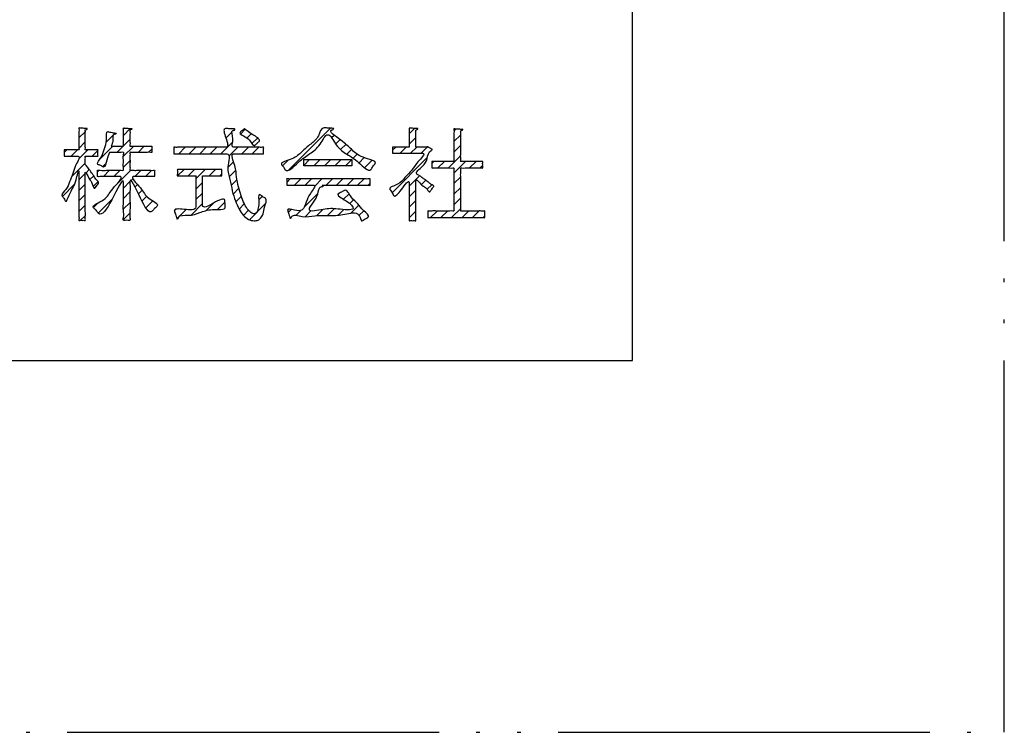
# Model space of a CAD drawing. Units: millimetres. Extents: x 56 to 266, y -35 to 262.
# Drawn here: x 240 to 266, y -35 to -16 of the extents above; entities that cross this region are included whole.
import ezdxf

# ---------------------------------------------------------------- set-up
doc = ezdxf.new("R2010")
doc.units = ezdxf.units.MM
doc.linetypes.add('PHANTOM', pattern=[13, 10, -1, 0, -1, 0, -1])
doc.layers.add('1', color=7, linetype='Continuous')
doc.layers.add('_U_30EC_U_30A4_U_30E4_U_30FC_1', color=7, linetype='Continuous')
pattern_1 = [(45, (0, 0), (-0.28284271, 0), [])]

# ---------------------------------------------------------------- blocks, each defined once
blk = doc.blocks.new('開示A4', base_point=(56.326, -35.32))
at = {"layer": '1', "linetype": 'Continuous'}
h = blk.add_hatch(dxfattribs=at)
h.set_pattern_fill('CUSTOM9', color=2, scale=0.1, angle=45, pattern_type=2)
h.set_pattern_definition(pattern_1)
edge = h.paths.add_edge_path()
edge.add_spline(control_points=[(248.3, -19.085), (248.294, -19.095), (248.281, -19.116), (248.121, -19.148), (248.559, -19.438), (248.761, -19.639), (249.008, -19.882), (249.509, -19.959), (249.339, -20.101), (249.265, -20.303), (248.939, -19.95), (248.654, -19.788), (248.36, -19.583), (248.135, -19.101), (247.926, -19.566), (247.647, -19.776), (247.363, -19.946), (247.034, -20.318), (246.954, -20.123), (246.802, -19.995), (247.235, -19.915), (247.423, -19.719), (247.673, -19.503), (247.898, -19.338), (247.952, -19.058), (248.076, -19.072), (248.132, -19.075), (248.203, -19.079), (248.26, -19.083), (248.291, -19.085), (248.3, -19.085)], knot_values=[0, 0, 0, 0, 0.033523, 0.071322, 0.427887, 0.811687, 1.19819, 1.56138, 1.659983, 1.759316, 2.13272, 2.525233, 2.910815, 3.265244, 3.592607, 3.964386, 4.359942, 4.758154, 4.843847, 4.93665, 5.256617, 5.581707, 5.899719, 6.198363, 6.466301, 6.493895, 6.559697, 6.638235, 6.704036, 6.731631, 6.731631, 6.731631, 6.731631], degree=3, periodic=0)
h = blk.add_hatch(dxfattribs=at)
h.set_pattern_fill('CUSTOM5', color=2, scale=0.1, angle=45, pattern_type=2)
h.set_pattern_definition(pattern_1)
edge = h.paths.add_edge_path()
edge.add_spline(control_points=[(241.614, -20.051), (241.635, -20.079), (241.686, -20.144), (241.761, -20.251), (241.851, -20.366), (241.897, -20.466), (241.992, -20.535), (241.947, -20.582), (241.921, -20.623), (241.891, -20.659), (241.846, -20.734), (241.797, -20.512), (241.723, -20.475), (241.61, -20.204), (241.615, -20.319), (241.613, -20.391), (241.614, -20.513), (241.614, -20.661), (241.614, -20.827), (241.614, -20.998), (241.614, -21.164), (241.612, -21.31), (241.618, -21.435), (241.607, -21.503), (241.622, -21.564), (241.572, -21.552), (241.528, -21.56), (241.485, -21.552), (241.436, -21.564), (241.448, -21.51), (241.439, -21.45), (241.444, -21.341), (241.442, -21.209), (241.443, -21.058), (241.443, -20.898), (241.443, -20.737), (241.443, -20.586), (241.442, -20.454), (241.443, -20.347), (241.442, -20.282), (241.444, -20.154), (241.358, -20.529), (241.282, -20.681), (241.192, -20.842), (241.09, -21.115), (241.045, -20.953), (240.937, -20.864), (241.126, -20.714), (241.183, -20.522), (241.298, -20.291), (241.32, -20.102), (241.504, -19.825), (241.38, -19.833), (241.319, -19.831), (241.235, -19.831), (241.147, -19.834), (241.092, -19.826), (241.037, -19.839), (241.049, -19.79), (241.041, -19.747), (241.049, -19.705), (241.037, -19.657), (241.082, -19.667), (241.128, -19.661), (241.204, -19.664), (241.282, -19.662), (241.359, -19.665), (241.405, -19.659), (241.449, -19.669), (241.437, -19.618), (241.446, -19.565), (241.442, -19.471), (241.443, -19.369), (241.444, -19.266), (241.44, -19.172), (241.448, -19.119), (241.436, -19.068), (241.481, -19.081), (241.522, -19.079), (241.586, -19.083), (241.625, -19.092), (241.674, -19.085), (241.649, -19.124), (241.608, -19.114), (241.617, -19.164), (241.612, -19.216), (241.614, -19.3), (241.613, -19.394), (241.615, -19.488), (241.611, -19.573), (241.618, -19.623), (241.608, -19.67), (241.657, -19.658), (241.706, -19.665), (241.784, -19.663), (241.861, -19.661), (241.911, -19.668), (241.961, -19.656), (241.949, -19.704), (241.957, -19.747), (241.949, -19.79), (241.961, -19.838), (241.911, -19.827), (241.861, -19.834), (241.784, -19.832), (241.706, -19.829), (241.657, -19.837), (241.608, -19.825), (241.618, -19.869), (241.612, -19.91), (241.614, -19.971), (241.614, -20.017), (241.614, -20.043), (241.614, -20.051)], knot_values=[0, 0, 0, 0, 0.105471, 0.24661, 0.396591, 0.528553, 0.615625, 0.643143, 0.703685, 0.764227, 0.791746, 0.92874, 1.106573, 1.287545, 1.317578, 1.399928, 1.522968, 1.675073, 1.844617, 2.019973, 2.189517, 2.341621, 2.464662, 2.547011, 2.577045, 2.603798, 2.662655, 2.721512, 2.748265, 2.774215, 2.845959, 2.954339, 3.090194, 3.244368, 3.4077, 3.571032, 3.725205, 3.861061, 3.96944, 4.041184, 4.067134, 4.311887, 4.547897, 4.764747, 4.95275, 5.045773, 5.137862, 5.330543, 5.553448, 5.795084, 6.043293, 6.285762, 6.313903, 6.384256, 6.475715, 6.567174, 6.637527, 6.665668, 6.692019, 6.749991, 6.807963, 6.834313, 6.856393, 6.913335, 6.991195, 7.076027, 7.153887, 7.210829, 7.232908, 7.258199, 7.324876, 7.419142, 7.527204, 7.635266, 7.729533, 7.796209, 7.8215, 7.844653, 7.899863, 7.965759, 8.020969, 8.044122, 8.069357, 8.109134, 8.132238, 8.193148, 8.279262, 8.377978, 8.476693, 8.562807, 8.623717, 8.646821, 8.671989, 8.734909, 8.816706, 8.898502, 8.961423, 8.986591, 9.012942, 9.070913, 9.128885, 9.155236, 9.180404, 9.243325, 9.325121, 9.406918, 9.469838, 9.495006, 9.517811, 9.572192, 9.637098, 9.691479, 9.714284, 9.714284, 9.714284, 9.714284], degree=3, periodic=0)
h = blk.add_hatch(dxfattribs=at)
h.set_pattern_fill('CUSTOM13', color=2, scale=0.1, angle=45, pattern_type=2)
h.set_pattern_definition(pattern_1)
edge = h.paths.add_edge_path()
edge.add_spline(control_points=[(242.264, -19.73), (242.238, -19.789), (242.187, -19.903), (242.14, -20.175), (242.031, -20.075), (241.878, -20.049), (242.095, -19.835), (242.11, -19.616), (242.217, -19.435), (242.157, -19.151), (242.26, -19.179), (242.304, -19.187), (242.364, -19.198), (242.402, -19.212), (242.452, -19.212), (242.419, -19.247), (242.344, -19.236), (242.369, -19.421), (242.332, -19.513), (242.312, -19.561)], knot_values=[0, 0, 0, 0, 0.221108, 0.427322, 0.508017, 0.591484, 0.814327, 1.054651, 1.295453, 1.518109, 1.540864, 1.595126, 1.659891, 1.714153, 1.736908, 1.764951, 1.801562, 1.953914, 2.126104, 2.126104, 2.126104, 2.126104], degree=3, periodic=0)
edge.add_spline(control_points=[(242.312, -19.561), (242.32, -19.561), (242.348, -19.561), (242.403, -19.561), (242.475, -19.561), (242.55, -19.563), (242.598, -19.557), (242.646, -19.568), (242.633, -19.514), (242.641, -19.459), (242.637, -19.366), (242.64, -19.27), (242.635, -19.176), (242.644, -19.122), (242.631, -19.067), (242.678, -19.081), (242.721, -19.079), (242.787, -19.083), (242.828, -19.092), (242.879, -19.084), (242.852, -19.126), (242.807, -19.117), (242.821, -19.181), (242.812, -19.246), (242.817, -19.344), (242.812, -19.444), (242.821, -19.507), (242.806, -19.57), (242.871, -19.555), (242.938, -19.565), (243.05, -19.56), (243.165, -19.563), (243.278, -19.558), (243.344, -19.569), (243.408, -19.552), (243.397, -19.602), (243.404, -19.646), (243.397, -19.689), (243.408, -19.739), (243.344, -19.722), (243.278, -19.734), (243.165, -19.728), (243.051, -19.731), (242.938, -19.726), (242.872, -19.737), (242.808, -19.721), (242.82, -19.776), (242.813, -19.831), (242.816, -19.923), (242.816, -20.018), (242.812, -20.11), (242.82, -20.165), (242.808, -20.219), (242.865, -20.205), (242.926, -20.215), (243.031, -20.21), (243.147, -20.211), (243.262, -20.212), (243.368, -20.208), (243.428, -20.218), (243.486, -20.204), (243.474, -20.253), (243.48, -20.294), (243.478, -20.343), (243.478, -20.371), (243.479, -20.38)], knot_values=[0, 0, 0, 0, 0.024173, 0.084606, 0.163169, 0.241731, 0.302164, 0.326337, 0.353312, 0.422878, 0.518, 0.62164, 0.716761, 0.786328, 0.813303, 0.837294, 0.894505, 0.96279, 1.020001, 1.043992, 1.071934, 1.113122, 1.145225, 1.225484, 1.32982, 1.434156, 1.514415, 1.546518, 1.578975, 1.662679, 1.777131, 1.901833, 2.016286, 2.09999, 2.132447, 2.158782, 2.216721, 2.274659, 2.300995, 2.333452, 2.417156, 2.531608, 2.65631, 2.770763, 2.854467, 2.886924, 2.913598, 2.98239, 3.076452, 3.178937, 3.272999, 3.341791, 3.368465, 3.396976, 3.472141, 3.578408, 3.700227, 3.822046, 3.928313, 4.003478, 4.031988, 4.058324, 4.116263, 4.174201, 4.200537, 4.200537, 4.200537, 4.200537], degree=3, periodic=0)
edge.add_spline(control_points=[(243.479, -20.38), (243.459, -20.38), (243.391, -20.38), (243.267, -20.38), (243.113, -20.379), (242.996, -20.383), (242.781, -20.368), (243.178, -20.728), (243.221, -20.945), (243.645, -21.127), (243.47, -21.23), (243.346, -21.441), (243.093, -20.972), (242.806, -20.325), (242.817, -20.632), (242.815, -20.797), (242.812, -21.031), (242.824, -21.275), (242.795, -21.421), (242.838, -21.569), (242.75, -21.553), (242.703, -21.553), (242.616, -21.569), (242.658, -21.424), (242.629, -21.281), (242.641, -21.043), (242.639, -20.815), (242.637, -20.653), (242.647, -20.338), (242.339, -21.027), (242.032, -21.505), (241.911, -21.282), (241.734, -21.17), (242.212, -20.994), (242.262, -20.759), (242.685, -20.367), (242.454, -20.383), (242.331, -20.377), (242.159, -20.387), (242.048, -20.365), (241.929, -20.398), (241.945, -20.318), (241.944, -20.273), (241.929, -20.19), (242.064, -20.229), (242.188, -20.202), (242.389, -20.219), (242.518, -20.198), (242.659, -20.231), (242.624, -20.093), (242.649, -19.97), (242.623, -19.85), (242.66, -19.714), (242.547, -19.739), (242.454, -19.727), (242.345, -19.73), (242.283, -19.73), (242.264, -19.73)], knot_values=[0, 0, 0, 0, 0.059825, 0.202485, 0.372756, 0.515415, 0.57524, 0.933233, 1.290452, 1.602077, 1.699932, 1.79936, 2.27012, 2.804662, 2.882342, 3.076543, 3.329004, 3.581466, 3.775666, 3.853347, 3.899121, 3.984129, 4.029903, 4.105797, 4.295533, 4.542189, 4.788846, 4.978581, 5.054476, 5.621735, 6.130867, 6.22525, 6.318913, 6.66358, 7.047499, 7.435231, 7.498944, 7.650875, 7.832213, 7.984144, 8.047857, 8.091555, 8.172708, 8.216405, 8.289022, 8.462184, 8.668862, 8.842024, 8.914641, 8.989882, 9.155412, 9.320941, 9.396182, 9.454709, 9.583468, 9.712226, 9.770753, 9.770753, 9.770753, 9.770753], degree=3, periodic=0)
h = blk.add_hatch(dxfattribs=at)
h.set_pattern_fill('CUSTOM6', color=2, scale=0.1, angle=45, pattern_type=2)
h.set_pattern_definition(pattern_1)
edge = h.paths.add_edge_path()
edge.add_spline(control_points=[(246.408, -19.767), (246.397, -19.767), (246.355, -19.767), (246.27, -19.767), (246.147, -19.767), (246.005, -19.767), (245.864, -19.768), (245.74, -19.767), (245.658, -19.769), (245.499, -19.759), (245.677, -20.122), (245.664, -20.367), (245.733, -20.651), (245.796, -20.887), (245.872, -21.086), (245.957, -21.242), (246.051, -21.343), (246.155, -21.395), (246.239, -21.344), (246.261, -21.228), (246.301, -21.101), (246.247, -20.784), (246.371, -20.93), (246.528, -20.962), (246.421, -21.196), (246.407, -21.36), (246.35, -21.488), (246.26, -21.56), (246.136, -21.575), (245.99, -21.54), (245.851, -21.42), (245.737, -21.245), (245.641, -21.02), (245.558, -20.756), (245.507, -20.438), (245.403, -20.164), (245.531, -19.76), (245.362, -19.769), (245.278, -19.767), (245.145, -19.768), (244.982, -19.767), (244.8, -19.767), (244.611, -19.767), (244.428, -19.768), (244.267, -19.766), (244.129, -19.772), (244.055, -19.759), (243.988, -19.776), (244, -19.725), (243.992, -19.679), (244, -19.634), (243.988, -19.582), (244.055, -19.599), (244.128, -19.586), (244.264, -19.592), (244.424, -19.59), (244.605, -19.591), (244.792, -19.591), (244.973, -19.591), (245.134, -19.59), (245.266, -19.592), (245.349, -19.589), (245.482, -19.597), (245.391, -19.342), (245.305, -19.078), (245.425, -19.091), (245.478, -19.093), (245.548, -19.094), (245.594, -19.104), (245.648, -19.094), (245.623, -19.142), (245.509, -19.137), (245.642, -19.365), (245.521, -19.598), (245.649, -19.589), (245.731, -19.592), (245.857, -19.591), (246, -19.59), (246.142, -19.592), (246.272, -19.586), (246.346, -19.599), (246.415, -19.581), (246.404, -19.634), (246.41, -19.678), (246.408, -19.729), (246.408, -19.758), (246.408, -19.767)], knot_values=[0, 0, 0, 0, 0.034599, 0.125813, 0.254772, 0.402603, 0.550434, 0.679393, 0.770608, 0.805206, 1.124852, 1.427402, 1.706357, 1.955541, 2.169486, 2.344351, 2.480568, 2.590441, 2.64919, 2.749321, 2.912633, 3.147746, 3.244827, 3.33849, 3.583815, 3.761424, 3.886956, 3.985855, 4.091766, 4.250186, 4.422734, 4.628286, 4.872093, 5.15255, 5.464967, 5.803201, 6.160363, 6.193449, 6.28417, 6.419718, 6.587285, 6.774063, 6.967246, 7.154024, 7.321591, 7.457139, 7.54786, 7.580946, 7.608533, 7.669224, 7.729916, 7.757503, 7.790278, 7.880146, 8.01442, 8.180412, 8.365435, 8.556801, 8.741824, 8.907816, 9.042089, 9.131958, 9.164733, 9.415425, 9.667986, 9.69417, 9.756608, 9.83113, 9.893568, 9.919752, 9.950968, 9.996422, 10.22088, 10.443419, 10.47848, 10.570913, 10.701595, 10.851402, 11.001208, 11.13189, 11.224324, 11.259385, 11.286972, 11.347663, 11.408354, 11.435941, 11.435941, 11.435941, 11.435941], degree=3, periodic=0)
h = blk.add_hatch(dxfattribs=at)
h.set_pattern_fill('CUSTOM8', color=2, scale=0.1, angle=45, pattern_type=2)
h.set_pattern_definition(pattern_1)
edge = h.paths.add_edge_path()
edge.add_spline(control_points=[(245.894, -19.09), (245.956, -19.143), (246.071, -19.241), (246.366, -19.391), (246.229, -19.476), (246.13, -19.609), (246.039, -19.304), (245.69, -19.24), (245.838, -19.141), (245.876, -19.107), (245.894, -19.09)], knot_values=[0, 0, 0, 0, 0.278554, 0.521562, 0.607692, 0.693821, 0.940502, 1.221691, 1.300472, 1.379252, 1.379252, 1.379252, 1.379252], degree=3, periodic=0)
h = blk.add_hatch(dxfattribs=at)
h.set_pattern_fill('CUSTOM11', color=2, scale=0.1, angle=45, pattern_type=2)
h.set_pattern_definition(pattern_1)
edge = h.paths.add_edge_path()
edge.add_spline(control_points=[(250.943, -19.65), (250.94, -19.655), (250.932, -19.667), (250.839, -19.704), (250.815, -19.918), (250.712, -20.098), (250.448, -20.284), (250.611, -20.36), (250.687, -20.421), (250.776, -20.485), (250.865, -20.544), (250.915, -20.599), (251.001, -20.627), (250.967, -20.663), (250.948, -20.694), (250.918, -20.735), (250.895, -20.765), (250.864, -20.818), (250.799, -20.692), (250.706, -20.638), (250.621, -20.581), (250.499, -20.423), (250.503, -20.499), (250.501, -20.546), (250.502, -20.624), (250.502, -20.721), (250.502, -20.833), (250.502, -20.955), (250.502, -21.079), (250.502, -21.2), (250.502, -21.313), (250.501, -21.409), (250.504, -21.489), (250.498, -21.532), (250.507, -21.57), (250.471, -21.562), (250.438, -21.566), (250.387, -21.566), (250.353, -21.562), (250.317, -21.57), (250.327, -21.528), (250.32, -21.482), (250.324, -21.396), (250.322, -21.294), (250.323, -21.175), (250.323, -21.05), (250.323, -20.925), (250.323, -20.807), (250.323, -20.703), (250.323, -20.62), (250.322, -20.568), (250.326, -20.441), (250.109, -20.739), (249.928, -20.967), (249.875, -20.826), (249.846, -20.776), (249.746, -20.673), (250.067, -20.593), (250.195, -20.409), (250.417, -20.2), (250.503, -20.026), (250.781, -19.75), (250.661, -19.754), (250.613, -19.754), (250.537, -19.754), (250.443, -19.754), (250.338, -19.754), (250.23, -19.754), (250.124, -19.754), (250.032, -19.753), (249.953, -19.756), (249.91, -19.75), (249.871, -19.759), (249.879, -19.726), (249.875, -19.695), (249.875, -19.647), (249.879, -19.616), (249.871, -19.583), (249.91, -19.592), (249.95, -19.586), (250.021, -19.589), (250.099, -19.588), (250.177, -19.587), (250.248, -19.59), (250.289, -19.584), (250.327, -19.593), (250.319, -19.557), (250.325, -19.518), (250.322, -19.451), (250.323, -19.374), (250.322, -19.291), (250.323, -19.215), (250.321, -19.146), (250.326, -19.108), (250.318, -19.072), (250.352, -19.082), (250.386, -19.079), (250.439, -19.085), (250.492, -19.085), (250.526, -19.092), (250.565, -19.086), (250.538, -19.127), (250.497, -19.116), (250.505, -19.161), (250.501, -19.206), (250.502, -19.278), (250.502, -19.358), (250.503, -19.438), (250.5, -19.511), (250.507, -19.553), (250.496, -19.592), (250.529, -19.585), (250.563, -19.589), (250.618, -19.588), (250.675, -19.588), (250.729, -19.589), (250.766, -19.587), (250.789, -19.59), (250.801, -19.584), (250.812, -19.582), (250.825, -19.575), (250.841, -19.591), (250.867, -19.603), (250.899, -19.623), (250.925, -19.639), (250.939, -19.647), (250.943, -19.65)], knot_values=[0, 0, 0, 0, 0.019558, 0.042649, 0.286361, 0.534495, 0.784224, 0.873732, 0.980383, 1.092842, 1.199761, 1.289789, 1.351574, 1.370727, 1.416401, 1.470915, 1.516589, 1.535742, 1.634217, 1.760283, 1.897967, 2.031216, 2.04969, 2.101116, 2.179503, 2.278859, 2.393194, 2.516517, 2.642835, 2.766157, 2.880492, 2.979849, 3.058236, 3.109661, 3.128135, 3.146784, 3.191254, 3.244332, 3.288803, 3.307452, 3.327718, 3.383748, 3.468389, 3.574488, 3.694893, 3.82245, 3.950007, 4.070412, 4.176511, 4.261152, 4.317182, 4.337448, 4.620011, 4.885097, 4.945373, 5.014108, 5.070482, 5.319247, 5.584812, 5.859001, 6.133747, 6.401732, 6.420737, 6.472846, 6.550703, 6.646951, 6.754234, 6.865196, 6.972479, 7.068728, 7.146585, 7.198694, 7.217698, 7.23495, 7.27609, 7.325192, 7.366331, 7.383583, 7.402779, 7.453386, 7.524935, 7.606953, 7.688972, 7.76052, 7.811128, 7.830323, 7.847844, 7.894799, 7.962779, 8.043374, 8.128174, 8.208769, 8.276749, 8.323704, 8.341225, 8.358498, 8.401679, 8.457815, 8.513951, 8.557133, 8.574405, 8.602341, 8.643456, 8.663225, 8.715345, 8.789032, 8.873502, 8.957972, 9.031659, 9.083779, 9.103548, 9.11955, 9.160818, 9.217244, 9.278724, 9.335151, 9.376419, 9.39242, 9.401196, 9.417494, 9.42627, 9.440875, 9.475702, 9.517271, 9.552098, 9.566703, 9.566703, 9.566703, 9.566703], degree=3, periodic=0)
h = blk.add_hatch(dxfattribs=at)
h.set_pattern_fill('CUSTOM12', color=2, scale=0.1, angle=45, pattern_type=2)
h.set_pattern_definition(pattern_1)
edge = h.paths.add_edge_path()
edge.add_spline(control_points=[(251.709, -21.306), (251.718, -21.306), (251.751, -21.306), (251.82, -21.306), (251.918, -21.306), (252.033, -21.305), (252.145, -21.307), (252.248, -21.303), (252.307, -21.312), (252.363, -21.298), (252.351, -21.349), (252.359, -21.394), (252.351, -21.439), (252.363, -21.49), (252.301, -21.475), (252.232, -21.486), (252.105, -21.481), (251.953, -21.483), (251.777, -21.482), (251.591, -21.482), (251.405, -21.482), (251.229, -21.483), (251.077, -21.481), (250.949, -21.486), (250.88, -21.475), (250.818, -21.49), (250.83, -21.439), (250.822, -21.394), (250.83, -21.349), (250.818, -21.297), (250.879, -21.312), (250.943, -21.302), (251.054, -21.307), (251.176, -21.306), (251.298, -21.305), (251.409, -21.309), (251.474, -21.3), (251.535, -21.314), (251.519, -21.247), (251.531, -21.175), (251.525, -21.045), (251.527, -20.894), (251.526, -20.726), (251.527, -20.559), (251.525, -20.408), (251.53, -20.278), (251.52, -20.205), (251.535, -20.138), (251.47, -20.154), (251.402, -20.144), (251.288, -20.149), (251.171, -20.146), (251.057, -20.151), (250.99, -20.14), (250.925, -20.156), (250.937, -20.105), (250.93, -20.06), (250.937, -20.015), (250.925, -19.964), (250.99, -19.981), (251.057, -19.97), (251.171, -19.975), (251.288, -19.972), (251.402, -19.977), (251.469, -19.966), (251.535, -19.982), (251.52, -19.92), (251.53, -19.854), (251.525, -19.737), (251.527, -19.605), (251.526, -19.464), (251.528, -19.332), (251.523, -19.215), (251.534, -19.15), (251.518, -19.089), (251.567, -19.103), (251.612, -19.1), (251.68, -19.105), (251.722, -19.114), (251.775, -19.106), (251.747, -19.149), (251.701, -19.137), (251.713, -19.198), (251.706, -19.262), (251.709, -19.371), (251.708, -19.495), (251.708, -19.628), (251.71, -19.752), (251.705, -19.861), (251.714, -19.924), (251.701, -19.982), (251.766, -19.966), (251.832, -19.977), (251.946, -19.972), (252.062, -19.975), (252.176, -19.97), (252.242, -19.981), (252.307, -19.964), (252.295, -20.015), (252.303, -20.06), (252.295, -20.105), (252.307, -20.156), (252.242, -20.14), (252.176, -20.151), (252.062, -20.146), (251.946, -20.149), (251.833, -20.144), (251.765, -20.154), (251.7, -20.138), (251.715, -20.205), (251.705, -20.278), (251.71, -20.408), (251.708, -20.559), (251.709, -20.727), (251.708, -20.893), (251.709, -21.046), (251.709, -21.171), (251.709, -21.255), (251.709, -21.295), (251.709, -21.306)], knot_values=[0, 0, 0, 0, 0.027819, 0.101159, 0.204847, 0.323709, 0.442571, 0.546259, 0.619599, 0.647418, 0.675006, 0.7357, 0.796395, 0.823983, 0.854093, 0.93734, 1.063095, 1.220731, 1.399622, 1.58914, 1.778658, 1.957549, 2.115186, 2.240941, 2.324187, 2.354298, 2.381886, 2.44258, 2.503275, 2.530863, 2.560984, 2.640394, 2.752663, 2.881362, 3.01006, 3.122329, 3.201739, 3.23186, 3.264298, 3.352344, 3.482095, 3.639651, 3.811108, 3.982565, 4.140121, 4.269872, 4.357918, 4.390356, 4.423256, 4.508105, 4.624122, 4.750528, 4.866545, 4.951393, 4.984294, 5.011451, 5.071196, 5.130942, 5.158099, 5.190999, 5.275847, 5.391864, 5.518271, 5.634288, 5.719136, 5.752037, 5.782131, 5.862784, 5.97955, 6.117984, 6.263641, 6.402075, 6.518842, 6.599495, 6.629589, 6.654403, 6.713575, 6.7842, 6.843372, 6.868186, 6.896246, 6.939586, 6.967847, 7.043584, 7.153234, 7.283232, 7.420012, 7.550009, 7.659659, 7.735397, 7.763657, 7.79641, 7.880876, 7.996371, 8.122208, 8.237703, 8.32217, 8.354922, 8.382079, 8.441824, 8.50157, 8.528727, 8.561479, 8.645945, 8.76144, 8.887278, 9.002772, 9.087239, 9.119991, 9.152429, 9.240475, 9.370226, 9.527781, 9.699239, 9.870696, 10.028252, 10.158003, 10.246049, 10.278487, 10.278487, 10.278487, 10.278487], degree=3, periodic=0)
h = blk.add_hatch(dxfattribs=at)
h.set_pattern_fill('CUSTOM14', color=2, scale=0.1, angle=45, pattern_type=2)
h.set_pattern_definition(pattern_1)
h.paths.add_polyline_path([(248.784, -20.091), (247.487, -20.091), (247.487, -19.923), (248.784, -19.923)])
h = blk.add_hatch(dxfattribs=at)
h.set_pattern_fill('CUSTOM7', color=2, scale=0.1, angle=45, pattern_type=2)
h.set_pattern_definition(pattern_1)
edge = h.paths.add_edge_path()
edge.add_spline(control_points=[(244.768, -20.361), (244.768, -20.373), (244.768, -20.414), (244.768, -20.498), (244.768, -20.62), (244.768, -20.76), (244.768, -20.9), (244.767, -21.022), (244.77, -21.104), (244.761, -21.257), (245.069, -21.094), (245.361, -20.925), (245.367, -21.06), (245.372, -21.104), (245.375, -21.148), (245.394, -21.297), (244.985, -21.233), (244.706, -21.347), (244.428, -21.446), (244.136, -21.403), (244.113, -21.507), (244.08, -21.533), (244.074, -21.485), (244.055, -21.448), (244.036, -21.39), (244.021, -21.346), (243.974, -21.232), (244.315, -21.264), (244.594, -21.298), (244.588, -21.151), (244.589, -21.08), (244.589, -20.973), (244.589, -20.846), (244.589, -20.711), (244.588, -20.586), (244.592, -20.475), (244.583, -20.412), (244.597, -20.354), (244.541, -20.367), (244.484, -20.358), (244.388, -20.362), (244.29, -20.36), (244.194, -20.364), (244.137, -20.355), (244.081, -20.369), (244.093, -20.319), (244.086, -20.276), (244.093, -20.231), (244.082, -20.181), (244.15, -20.198), (244.223, -20.186), (244.359, -20.192), (244.515, -20.189), (244.688, -20.19), (244.861, -20.189), (245.017, -20.192), (245.153, -20.186), (245.226, -20.198), (245.294, -20.181), (245.283, -20.231), (245.29, -20.276), (245.283, -20.319), (245.294, -20.369), (245.237, -20.355), (245.178, -20.364), (245.079, -20.36), (244.976, -20.362), (244.88, -20.361), (244.812, -20.361), (244.778, -20.361), (244.768, -20.361)], knot_values=[0, 0, 0, 0, 0.034255, 0.124562, 0.252239, 0.398599, 0.54496, 0.672636, 0.762944, 0.797198, 1.101724, 1.408591, 1.433332, 1.487763, 1.542194, 1.566935, 1.923524, 2.271756, 2.59058, 2.858943, 2.88912, 2.918306, 2.941367, 2.996358, 3.061992, 3.116983, 3.140044, 3.411273, 3.732442, 3.761068, 3.837787, 3.948859, 4.080541, 4.219094, 4.350776, 4.461847, 4.538567, 4.567193, 4.594908, 4.666381, 4.764111, 4.870593, 4.968322, 5.039796, 5.06751, 5.094264, 5.153121, 5.211978, 5.238731, 5.272291, 5.363381, 5.497618, 5.660622, 5.838007, 6.015393, 6.178396, 6.312634, 6.403724, 6.437284, 6.464037, 6.522894, 6.581751, 6.608504, 6.637254, 6.711398, 6.812778, 6.923237, 7.024618, 7.098761, 7.127511, 7.127511, 7.127511, 7.127511], degree=3, periodic=0)
h = blk.add_hatch(dxfattribs=at)
h.set_pattern_fill('CUSTOM10', color=2, scale=0.1, angle=45, pattern_type=2)
h.set_pattern_definition(pattern_1)
edge = h.paths.add_edge_path()
edge.add_spline(control_points=[(247.029, -20.613), (247.029, -20.604), (247.029, -20.575), (247.028, -20.526), (247.033, -20.483), (247.022, -20.432), (247.09, -20.45), (247.165, -20.437), (247.309, -20.443), (247.483, -20.441), (247.69, -20.442), (247.916, -20.441), (248.151, -20.442), (248.387, -20.441), (248.613, -20.442), (248.82, -20.441), (248.994, -20.443), (249.138, -20.437), (249.213, -20.45), (249.281, -20.432), (249.269, -20.483), (249.277, -20.527), (249.269, -20.571), (249.281, -20.621), (249.219, -20.606), (249.152, -20.617), (249.028, -20.611), (248.882, -20.613), (248.716, -20.613), (248.545, -20.613), (248.378, -20.613), (248.235, -20.613), (248.104, -20.611), (248.05, -20.616), (247.975, -20.61), (248.003, -20.619), (248.03, -20.622), (247.99, -20.653), (247.898, -20.643), (247.87, -20.889), (247.774, -21.045), (247.518, -21.374), (248.089, -21.235), (248.344, -21.237), (248.954, -21.322), (248.66, -21.023), (248.34, -20.876), (248.458, -20.819), (248.499, -20.796), (248.542, -20.774), (248.644, -20.71), (248.759, -20.968), (248.959, -21.104), (249.053, -21.282), (249.282, -21.44), (249.186, -21.491), (249.143, -21.521), (249.098, -21.545), (249.038, -21.594), (249.005, -21.46), (248.885, -21.304), (248.523, -21.434), (248.165, -21.418), (247.783, -21.426), (247.497, -21.491), (247.186, -21.377), (247.153, -21.489), (247.116, -21.508), (247.113, -21.461), (247.094, -21.422), (247.078, -21.362), (247.065, -21.318), (247.031, -21.229), (247.275, -21.298), (247.47, -21.319), (247.566, -21.037), (247.621, -20.876), (247.842, -20.606), (247.711, -20.614), (247.637, -20.612), (247.524, -20.613), (247.396, -20.613), (247.267, -20.613), (247.155, -20.613), (247.078, -20.613), (247.04, -20.613), (247.029, -20.613)], knot_values=[0, 0, 0, 0, 0.026753, 0.08561, 0.144467, 0.171221, 0.203942, 0.29556, 0.43626, 0.616225, 0.825639, 1.054686, 1.293548, 1.532411, 1.761458, 1.970872, 2.150837, 2.291537, 2.383155, 2.415876, 2.44263, 2.501487, 2.560344, 2.587097, 2.617068, 2.699247, 2.822033, 2.973822, 3.143015, 3.318008, 3.4872, 3.63899, 3.761775, 3.843954, 3.873926, 3.890813, 3.9077, 3.937961, 3.980984, 4.199086, 4.439444, 4.677588, 5.050698, 5.448212, 5.855291, 6.138575, 6.417435, 6.444551, 6.504208, 6.563864, 6.590981, 6.848609, 7.109612, 7.352911, 7.55783, 7.587519, 7.652834, 7.718149, 7.747838, 7.85488, 7.976511, 8.369488, 8.757515, 9.126072, 9.460639, 9.746696, 9.77757, 9.80705, 9.830377, 9.886003, 9.952396, 10.008022, 10.031349, 10.21357, 10.422035, 10.661546, 10.916938, 11.158329, 11.189827, 11.272866, 11.390267, 11.524848, 11.659429, 11.776829, 11.859868, 11.891366, 11.891366, 11.891366, 11.891366], degree=3, periodic=0)
at = {"layer": '1', "color": 4, "linetype": 'PHANTOM'}
for p, q in [((266.326, -35.32), (266.326, 261.68)), ((56.326, -35.32), (266.326, -35.32))]:
    blk.add_line(p, q, dxfattribs=at)
at = {"layer": '1', "color": 7, "linetype": 'Continuous'}
for p, q in [((256.326, -25.32), (256.326, 113.18)), ((161.326, -25.32), (256.326, -25.32))]:
    blk.add_line(p, q, dxfattribs=at)
at = {"layer": '_U_30EC_U_30A4_U_30E4_U_30FC_1', "color": 2, "linetype": 'Continuous'}
blk.add_lwpolyline([(247.487, -19.923), (248.784, -19.923), (248.784, -20.091), (247.487, -20.091), (247.487, -19.923)], close=True, dxfattribs=at)
for points, knots in [([(241.614, -20.051), (241.635, -20.079), (241.686, -20.144), (241.761, -20.251), (241.851, -20.366), (241.897, -20.466), (241.992, -20.535), (241.947, -20.582), (241.921, -20.623), (241.891, -20.659), (241.846, -20.734), (241.797, -20.512), (241.723, -20.475), (241.61, -20.204), (241.615, -20.319), (241.613, -20.391), (241.614, -20.513), (241.614, -20.661), (241.614, -20.827), (241.614, -20.998), (241.614, -21.164), (241.612, -21.31), (241.618, -21.435), (241.607, -21.503), (241.622, -21.564), (241.572, -21.552), (241.528, -21.56), (241.485, -21.552), (241.436, -21.564), (241.448, -21.51), (241.439, -21.45), (241.444, -21.341), (241.442, -21.209), (241.443, -21.058), (241.443, -20.898), (241.443, -20.737), (241.443, -20.586), (241.442, -20.454), (241.443, -20.347), (241.442, -20.282), (241.444, -20.154), (241.358, -20.529), (241.282, -20.681), (241.192, -20.842), (241.09, -21.115), (241.045, -20.953), (240.937, -20.864), (241.126, -20.714), (241.183, -20.522), (241.298, -20.291), (241.32, -20.102), (241.504, -19.825), (241.38, -19.833), (241.319, -19.831), (241.235, -19.831), (241.147, -19.834), (241.092, -19.826), (241.037, -19.839), (241.049, -19.79), (241.041, -19.747), (241.049, -19.705), (241.037, -19.657), (241.082, -19.667), (241.128, -19.661), (241.204, -19.664), (241.282, -19.662), (241.359, -19.665), (241.405, -19.659), (241.449, -19.669), (241.437, -19.618), (241.446, -19.565), (241.442, -19.471), (241.443, -19.369), (241.444, -19.266), (241.44, -19.172), (241.448, -19.119), (241.436, -19.068), (241.481, -19.081), (241.522, -19.079), (241.586, -19.083), (241.625, -19.092), (241.674, -19.085), (241.649, -19.124), (241.608, -19.114), (241.617, -19.164), (241.612, -19.216), (241.614, -19.3), (241.613, -19.394), (241.615, -19.488), (241.611, -19.573), (241.618, -19.623), (241.608, -19.67), (241.657, -19.658), (241.706, -19.665), (241.784, -19.663), (241.861, -19.661), (241.911, -19.668), (241.961, -19.656), (241.949, -19.704), (241.957, -19.747), (241.949, -19.79), (241.961, -19.838), (241.911, -19.827), (241.861, -19.834), (241.784, -19.832), (241.706, -19.829), (241.657, -19.837), (241.608, -19.825), (241.618, -19.869), (241.612, -19.91), (241.614, -19.971), (241.614, -20.017), (241.614, -20.043), (241.614, -20.051)], [0, 0, 0, 0, 0.105471, 0.24661, 0.396591, 0.528553, 0.615625, 0.643143, 0.703685, 0.764227, 0.791746, 0.92874, 1.106573, 1.287545, 1.317578, 1.399928, 1.522968, 1.675073, 1.844617, 2.019973, 2.189517, 2.341621, 2.464662, 2.547011, 2.577045, 2.603798, 2.662655, 2.721512, 2.748265, 2.774215, 2.845959, 2.954339, 3.090194, 3.244368, 3.4077, 3.571032, 3.725205, 3.861061, 3.96944, 4.041184, 4.067134, 4.311887, 4.547897, 4.764747, 4.95275, 5.045773, 5.137862, 5.330543, 5.553448, 5.795084, 6.043293, 6.285762, 6.313903, 6.384256, 6.475715, 6.567174, 6.637527, 6.665668, 6.692019, 6.749991, 6.807963, 6.834313, 6.856393, 6.913335, 6.991195, 7.076027, 7.153887, 7.210829, 7.232908, 7.258199, 7.324876, 7.419142, 7.527204, 7.635266, 7.729533, 7.796209, 7.8215, 7.844653, 7.899863, 7.965759, 8.020969, 8.044122, 8.069357, 8.109134, 8.132238, 8.193148, 8.279262, 8.377978, 8.476693, 8.562807, 8.623717, 8.646821, 8.671989, 8.734909, 8.816706, 8.898502, 8.961423, 8.986591, 9.012942, 9.070913, 9.128885, 9.155236, 9.180404, 9.243325, 9.325121, 9.406918, 9.469838, 9.495006, 9.517811, 9.572192, 9.637098, 9.691479, 9.714284, 9.714284, 9.714284, 9.714284]), ([(242.264, -19.73), (242.238, -19.789), (242.187, -19.903), (242.14, -20.175), (242.031, -20.075), (241.878, -20.049), (242.095, -19.835), (242.11, -19.616), (242.217, -19.435), (242.157, -19.151), (242.26, -19.179), (242.304, -19.187), (242.364, -19.198), (242.402, -19.212), (242.452, -19.212), (242.419, -19.247), (242.344, -19.236), (242.369, -19.421), (242.332, -19.513), (242.312, -19.561)], [0, 0, 0, 0, 0.221108, 0.427322, 0.508017, 0.591484, 0.814327, 1.054651, 1.295453, 1.518109, 1.540864, 1.595126, 1.659891, 1.714153, 1.736908, 1.764951, 1.801562, 1.953914, 2.126104, 2.126104, 2.126104, 2.126104]), ([(242.312, -19.561), (242.32, -19.561), (242.348, -19.561), (242.403, -19.561), (242.475, -19.561), (242.55, -19.563), (242.598, -19.557), (242.646, -19.568), (242.633, -19.514), (242.641, -19.459), (242.637, -19.366), (242.64, -19.27), (242.635, -19.176), (242.644, -19.122), (242.631, -19.067), (242.678, -19.081), (242.721, -19.079), (242.787, -19.083), (242.828, -19.092), (242.879, -19.084), (242.852, -19.126), (242.807, -19.117), (242.821, -19.181), (242.812, -19.246), (242.817, -19.344), (242.812, -19.444), (242.821, -19.507), (242.806, -19.57), (242.871, -19.555), (242.938, -19.565), (243.05, -19.56), (243.165, -19.563), (243.278, -19.558), (243.344, -19.569), (243.408, -19.552), (243.397, -19.602), (243.404, -19.646), (243.397, -19.689), (243.408, -19.739), (243.344, -19.722), (243.278, -19.734), (243.165, -19.728), (243.051, -19.731), (242.938, -19.726), (242.872, -19.737), (242.808, -19.721), (242.82, -19.776), (242.813, -19.831), (242.816, -19.923), (242.816, -20.018), (242.812, -20.11), (242.82, -20.165), (242.808, -20.219), (242.865, -20.205), (242.926, -20.215), (243.031, -20.21), (243.147, -20.211), (243.262, -20.212), (243.368, -20.208), (243.428, -20.218), (243.486, -20.204), (243.474, -20.253), (243.48, -20.294), (243.478, -20.343), (243.478, -20.371), (243.479, -20.38)], [0, 0, 0, 0, 0.024173, 0.084606, 0.163169, 0.241731, 0.302164, 0.326337, 0.353312, 0.422878, 0.518, 0.62164, 0.716761, 0.786328, 0.813303, 0.837294, 0.894505, 0.96279, 1.020001, 1.043992, 1.071934, 1.113122, 1.145225, 1.225484, 1.32982, 1.434156, 1.514415, 1.546518, 1.578975, 1.662679, 1.777131, 1.901833, 2.016286, 2.09999, 2.132447, 2.158782, 2.216721, 2.274659, 2.300995, 2.333452, 2.417156, 2.531608, 2.65631, 2.770763, 2.854467, 2.886924, 2.913598, 2.98239, 3.076452, 3.178937, 3.272999, 3.341791, 3.368465, 3.396976, 3.472141, 3.578408, 3.700227, 3.822046, 3.928313, 4.003478, 4.031988, 4.058324, 4.116263, 4.174201, 4.200537, 4.200537, 4.200537, 4.200537]), ([(246.408, -19.767), (246.397, -19.767), (246.355, -19.767), (246.27, -19.767), (246.147, -19.767), (246.005, -19.767), (245.864, -19.768), (245.74, -19.767), (245.658, -19.769), (245.499, -19.759), (245.677, -20.122), (245.664, -20.367), (245.733, -20.651), (245.796, -20.887), (245.872, -21.086), (245.957, -21.242), (246.051, -21.343), (246.155, -21.395), (246.239, -21.344), (246.261, -21.228), (246.301, -21.101), (246.247, -20.784), (246.371, -20.93), (246.528, -20.962), (246.421, -21.196), (246.407, -21.36), (246.35, -21.488), (246.26, -21.56), (246.136, -21.575), (245.99, -21.54), (245.851, -21.42), (245.737, -21.245), (245.641, -21.02), (245.558, -20.756), (245.507, -20.438), (245.403, -20.164), (245.531, -19.76), (245.362, -19.769), (245.278, -19.767), (245.145, -19.768), (244.982, -19.767), (244.8, -19.767), (244.611, -19.767), (244.428, -19.768), (244.267, -19.766), (244.129, -19.772), (244.055, -19.759), (243.988, -19.776), (244, -19.725), (243.992, -19.679), (244, -19.634), (243.988, -19.582), (244.055, -19.599), (244.128, -19.586), (244.264, -19.592), (244.424, -19.59), (244.605, -19.591), (244.792, -19.591), (244.973, -19.591), (245.134, -19.59), (245.266, -19.592), (245.349, -19.589), (245.482, -19.597), (245.391, -19.342), (245.305, -19.078), (245.425, -19.091), (245.478, -19.093), (245.548, -19.094), (245.594, -19.104), (245.648, -19.094), (245.623, -19.142), (245.509, -19.137), (245.642, -19.365), (245.521, -19.598), (245.649, -19.589), (245.731, -19.592), (245.857, -19.591), (246, -19.59), (246.142, -19.592), (246.272, -19.586), (246.346, -19.599), (246.415, -19.581), (246.404, -19.634), (246.41, -19.678), (246.408, -19.729), (246.408, -19.758), (246.408, -19.767)], [0, 0, 0, 0, 0.034599, 0.125813, 0.254772, 0.402603, 0.550434, 0.679393, 0.770608, 0.805206, 1.124852, 1.427402, 1.706357, 1.955541, 2.169486, 2.344351, 2.480568, 2.590441, 2.64919, 2.749321, 2.912633, 3.147746, 3.244827, 3.33849, 3.583815, 3.761424, 3.886956, 3.985855, 4.091766, 4.250186, 4.422734, 4.628286, 4.872093, 5.15255, 5.464967, 5.803201, 6.160363, 6.193449, 6.28417, 6.419718, 6.587285, 6.774063, 6.967246, 7.154024, 7.321591, 7.457139, 7.54786, 7.580946, 7.608533, 7.669224, 7.729916, 7.757503, 7.790278, 7.880146, 8.01442, 8.180412, 8.365435, 8.556801, 8.741824, 8.907816, 9.042089, 9.131958, 9.164733, 9.415425, 9.667986, 9.69417, 9.756608, 9.83113, 9.893568, 9.919752, 9.950968, 9.996422, 10.22088, 10.443419, 10.47848, 10.570913, 10.701595, 10.851402, 11.001208, 11.13189, 11.224324, 11.259385, 11.286972, 11.347663, 11.408354, 11.435941, 11.435941, 11.435941, 11.435941]), ([(245.894, -19.09), (245.956, -19.143), (246.071, -19.241), (246.366, -19.391), (246.229, -19.476), (246.13, -19.609), (246.039, -19.304), (245.69, -19.24), (245.838, -19.141), (245.876, -19.107), (245.894, -19.09)], [0, 0, 0, 0, 0.278554, 0.521562, 0.607692, 0.693821, 0.940502, 1.221691, 1.300472, 1.379252, 1.379252, 1.379252, 1.379252]), ([(248.3, -19.085), (248.294, -19.095), (248.281, -19.116), (248.121, -19.148), (248.559, -19.438), (248.761, -19.639), (249.008, -19.882), (249.509, -19.959), (249.339, -20.101), (249.265, -20.303), (248.939, -19.95), (248.654, -19.788), (248.36, -19.583), (248.135, -19.101), (247.926, -19.566), (247.647, -19.776), (247.363, -19.946), (247.034, -20.318), (246.954, -20.123), (246.802, -19.995), (247.235, -19.915), (247.423, -19.719), (247.673, -19.503), (247.898, -19.338), (247.952, -19.058), (248.076, -19.072), (248.132, -19.075), (248.203, -19.079), (248.26, -19.083), (248.291, -19.085), (248.3, -19.085)], [0, 0, 0, 0, 0.033523, 0.071322, 0.427887, 0.811687, 1.19819, 1.56138, 1.659983, 1.759316, 2.13272, 2.525233, 2.910815, 3.265244, 3.592607, 3.964386, 4.359942, 4.758154, 4.843847, 4.93665, 5.256617, 5.581707, 5.899719, 6.198363, 6.466301, 6.493895, 6.559697, 6.638235, 6.704036, 6.731631, 6.731631, 6.731631, 6.731631]), ([(250.943, -19.65), (250.94, -19.655), (250.932, -19.667), (250.839, -19.704), (250.815, -19.918), (250.712, -20.098), (250.448, -20.284), (250.611, -20.36), (250.687, -20.421), (250.776, -20.485), (250.865, -20.544), (250.915, -20.599), (251.001, -20.627), (250.967, -20.663), (250.948, -20.694), (250.918, -20.735), (250.895, -20.765), (250.864, -20.818), (250.799, -20.692), (250.706, -20.638), (250.621, -20.581), (250.499, -20.423), (250.503, -20.499), (250.501, -20.546), (250.502, -20.624), (250.502, -20.721), (250.502, -20.833), (250.502, -20.955), (250.502, -21.079), (250.502, -21.2), (250.502, -21.313), (250.501, -21.409), (250.504, -21.489), (250.498, -21.532), (250.507, -21.57), (250.471, -21.562), (250.438, -21.566), (250.387, -21.566), (250.353, -21.562), (250.317, -21.57), (250.327, -21.528), (250.32, -21.482), (250.324, -21.396), (250.322, -21.294), (250.323, -21.175), (250.323, -21.05), (250.323, -20.925), (250.323, -20.807), (250.323, -20.703), (250.323, -20.62), (250.322, -20.568), (250.326, -20.441), (250.109, -20.739), (249.928, -20.967), (249.875, -20.826), (249.846, -20.776), (249.746, -20.673), (250.067, -20.593), (250.195, -20.409), (250.417, -20.2), (250.503, -20.026), (250.781, -19.75), (250.661, -19.754), (250.613, -19.754), (250.537, -19.754), (250.443, -19.754), (250.338, -19.754), (250.23, -19.754), (250.124, -19.754), (250.032, -19.753), (249.953, -19.756), (249.91, -19.75), (249.871, -19.759), (249.879, -19.726), (249.875, -19.695), (249.875, -19.647), (249.879, -19.616), (249.871, -19.583), (249.91, -19.592), (249.95, -19.586), (250.021, -19.589), (250.099, -19.588), (250.177, -19.587), (250.248, -19.59), (250.289, -19.584), (250.327, -19.593), (250.319, -19.557), (250.325, -19.518), (250.322, -19.451), (250.323, -19.374), (250.322, -19.291), (250.323, -19.215), (250.321, -19.146), (250.326, -19.108), (250.318, -19.072), (250.352, -19.082), (250.386, -19.079), (250.439, -19.085), (250.492, -19.085), (250.526, -19.092), (250.565, -19.086), (250.538, -19.127), (250.497, -19.116), (250.505, -19.161), (250.501, -19.206), (250.502, -19.278), (250.502, -19.358), (250.503, -19.438), (250.5, -19.511), (250.507, -19.553), (250.496, -19.592), (250.529, -19.585), (250.563, -19.589), (250.618, -19.588), (250.675, -19.588), (250.729, -19.589), (250.766, -19.587), (250.789, -19.59), (250.801, -19.584), (250.812, -19.582), (250.825, -19.575), (250.841, -19.591), (250.867, -19.603), (250.899, -19.623), (250.925, -19.639), (250.939, -19.647), (250.943, -19.65)], [0, 0, 0, 0, 0.019558, 0.042649, 0.286361, 0.534495, 0.784224, 0.873732, 0.980383, 1.092842, 1.199761, 1.289789, 1.351574, 1.370727, 1.416401, 1.470915, 1.516589, 1.535742, 1.634217, 1.760283, 1.897967, 2.031216, 2.04969, 2.101116, 2.179503, 2.278859, 2.393194, 2.516517, 2.642835, 2.766157, 2.880492, 2.979849, 3.058236, 3.109661, 3.128135, 3.146784, 3.191254, 3.244332, 3.288803, 3.307452, 3.327718, 3.383748, 3.468389, 3.574488, 3.694893, 3.82245, 3.950007, 4.070412, 4.176511, 4.261152, 4.317182, 4.337448, 4.620011, 4.885097, 4.945373, 5.014108, 5.070482, 5.319247, 5.584812, 5.859001, 6.133747, 6.401732, 6.420737, 6.472846, 6.550703, 6.646951, 6.754234, 6.865196, 6.972479, 7.068728, 7.146585, 7.198694, 7.217698, 7.23495, 7.27609, 7.325192, 7.366331, 7.383583, 7.402779, 7.453386, 7.524935, 7.606953, 7.688972, 7.76052, 7.811128, 7.830323, 7.847844, 7.894799, 7.962779, 8.043374, 8.128174, 8.208769, 8.276749, 8.323704, 8.341225, 8.358498, 8.401679, 8.457815, 8.513951, 8.557133, 8.574405, 8.602341, 8.643456, 8.663225, 8.715345, 8.789032, 8.873502, 8.957972, 9.031659, 9.083779, 9.103548, 9.11955, 9.160818, 9.217244, 9.278724, 9.335151, 9.376419, 9.39242, 9.401196, 9.417494, 9.42627, 9.440875, 9.475702, 9.517271, 9.552098, 9.566703, 9.566703, 9.566703, 9.566703]), ([(251.709, -21.306), (251.718, -21.306), (251.751, -21.306), (251.82, -21.306), (251.918, -21.306), (252.033, -21.305), (252.145, -21.307), (252.248, -21.303), (252.307, -21.312), (252.363, -21.298), (252.351, -21.349), (252.359, -21.394), (252.351, -21.439), (252.363, -21.49), (252.301, -21.475), (252.232, -21.486), (252.105, -21.481), (251.953, -21.483), (251.777, -21.482), (251.591, -21.482), (251.405, -21.482), (251.229, -21.483), (251.077, -21.481), (250.949, -21.486), (250.88, -21.475), (250.818, -21.49), (250.83, -21.439), (250.822, -21.394), (250.83, -21.349), (250.818, -21.297), (250.879, -21.312), (250.943, -21.302), (251.054, -21.307), (251.176, -21.306), (251.298, -21.305), (251.409, -21.309), (251.474, -21.3), (251.535, -21.314), (251.519, -21.247), (251.531, -21.175), (251.525, -21.045), (251.527, -20.894), (251.526, -20.726), (251.527, -20.559), (251.525, -20.408), (251.53, -20.278), (251.52, -20.205), (251.535, -20.138), (251.47, -20.154), (251.402, -20.144), (251.288, -20.149), (251.171, -20.146), (251.057, -20.151), (250.99, -20.14), (250.925, -20.156), (250.937, -20.105), (250.93, -20.06), (250.937, -20.015), (250.925, -19.964), (250.99, -19.981), (251.057, -19.97), (251.171, -19.975), (251.288, -19.972), (251.402, -19.977), (251.469, -19.966), (251.535, -19.982), (251.52, -19.92), (251.53, -19.854), (251.525, -19.737), (251.527, -19.605), (251.526, -19.464), (251.528, -19.332), (251.523, -19.215), (251.534, -19.15), (251.518, -19.089), (251.567, -19.103), (251.612, -19.1), (251.68, -19.105), (251.722, -19.114), (251.775, -19.106), (251.747, -19.149), (251.701, -19.137), (251.713, -19.198), (251.706, -19.262), (251.709, -19.371), (251.708, -19.495), (251.708, -19.628), (251.71, -19.752), (251.705, -19.861), (251.714, -19.924), (251.701, -19.982), (251.766, -19.966), (251.832, -19.977), (251.946, -19.972), (252.062, -19.975), (252.176, -19.97), (252.242, -19.981), (252.307, -19.964), (252.295, -20.015), (252.303, -20.06), (252.295, -20.105), (252.307, -20.156), (252.242, -20.14), (252.176, -20.151), (252.062, -20.146), (251.946, -20.149), (251.833, -20.144), (251.765, -20.154), (251.7, -20.138), (251.715, -20.205), (251.705, -20.278), (251.71, -20.408), (251.708, -20.559), (251.709, -20.727), (251.708, -20.893), (251.709, -21.046), (251.709, -21.171), (251.709, -21.255), (251.709, -21.295), (251.709, -21.306)], [0, 0, 0, 0, 0.027819, 0.101159, 0.204847, 0.323709, 0.442571, 0.546259, 0.619599, 0.647418, 0.675006, 0.7357, 0.796395, 0.823983, 0.854093, 0.93734, 1.063095, 1.220731, 1.399622, 1.58914, 1.778658, 1.957549, 2.115186, 2.240941, 2.324187, 2.354298, 2.381886, 2.44258, 2.503275, 2.530863, 2.560984, 2.640394, 2.752663, 2.881362, 3.01006, 3.122329, 3.201739, 3.23186, 3.264298, 3.352344, 3.482095, 3.639651, 3.811108, 3.982565, 4.140121, 4.269872, 4.357918, 4.390356, 4.423256, 4.508105, 4.624122, 4.750528, 4.866545, 4.951393, 4.984294, 5.011451, 5.071196, 5.130942, 5.158099, 5.190999, 5.275847, 5.391864, 5.518271, 5.634288, 5.719136, 5.752037, 5.782131, 5.862784, 5.97955, 6.117984, 6.263641, 6.402075, 6.518842, 6.599495, 6.629589, 6.654403, 6.713575, 6.7842, 6.843372, 6.868186, 6.896246, 6.939586, 6.967847, 7.043584, 7.153234, 7.283232, 7.420012, 7.550009, 7.659659, 7.735397, 7.763657, 7.79641, 7.880876, 7.996371, 8.122208, 8.237703, 8.32217, 8.354922, 8.382079, 8.441824, 8.50157, 8.528727, 8.561479, 8.645945, 8.76144, 8.887278, 9.002772, 9.087239, 9.119991, 9.152429, 9.240475, 9.370226, 9.527781, 9.699239, 9.870696, 10.028252, 10.158003, 10.246049, 10.278487, 10.278487, 10.278487, 10.278487]), ([(243.479, -20.38), (243.459, -20.38), (243.391, -20.38), (243.267, -20.38), (243.113, -20.379), (242.996, -20.383), (242.781, -20.368), (243.178, -20.728), (243.221, -20.945), (243.645, -21.127), (243.47, -21.23), (243.346, -21.441), (243.093, -20.972), (242.806, -20.325), (242.817, -20.632), (242.815, -20.797), (242.812, -21.031), (242.824, -21.275), (242.795, -21.421), (242.838, -21.569), (242.75, -21.553), (242.703, -21.553), (242.616, -21.569), (242.658, -21.424), (242.629, -21.281), (242.641, -21.043), (242.639, -20.815), (242.637, -20.653), (242.647, -20.338), (242.339, -21.027), (242.032, -21.505), (241.911, -21.282), (241.734, -21.17), (242.212, -20.994), (242.262, -20.759), (242.685, -20.367), (242.454, -20.383), (242.331, -20.377), (242.159, -20.387), (242.048, -20.365), (241.929, -20.398), (241.945, -20.318), (241.944, -20.273), (241.929, -20.19), (242.064, -20.229), (242.188, -20.202), (242.389, -20.219), (242.518, -20.198), (242.659, -20.231), (242.624, -20.093), (242.649, -19.97), (242.623, -19.85), (242.66, -19.714), (242.547, -19.739), (242.454, -19.727), (242.345, -19.73), (242.283, -19.73), (242.264, -19.73)], [0, 0, 0, 0, 0.059825, 0.202485, 0.372756, 0.515415, 0.57524, 0.933233, 1.290452, 1.602077, 1.699932, 1.79936, 2.27012, 2.804662, 2.882342, 3.076543, 3.329004, 3.581466, 3.775666, 3.853347, 3.899121, 3.984129, 4.029903, 4.105797, 4.295533, 4.542189, 4.788846, 4.978581, 5.054476, 5.621735, 6.130867, 6.22525, 6.318913, 6.66358, 7.047499, 7.435231, 7.498944, 7.650875, 7.832213, 7.984144, 8.047857, 8.091555, 8.172708, 8.216405, 8.289022, 8.462184, 8.668862, 8.842024, 8.914641, 8.989882, 9.155412, 9.320941, 9.396182, 9.454709, 9.583468, 9.712226, 9.770753, 9.770753, 9.770753, 9.770753]), ([(244.768, -20.361), (244.768, -20.373), (244.768, -20.414), (244.768, -20.498), (244.768, -20.62), (244.768, -20.76), (244.768, -20.9), (244.767, -21.022), (244.77, -21.104), (244.761, -21.257), (245.069, -21.094), (245.361, -20.925), (245.367, -21.06), (245.372, -21.104), (245.375, -21.148), (245.394, -21.297), (244.985, -21.233), (244.706, -21.347), (244.428, -21.446), (244.136, -21.403), (244.113, -21.507), (244.08, -21.533), (244.074, -21.485), (244.055, -21.448), (244.036, -21.39), (244.021, -21.346), (243.974, -21.232), (244.315, -21.264), (244.594, -21.298), (244.588, -21.151), (244.589, -21.08), (244.589, -20.973), (244.589, -20.846), (244.589, -20.711), (244.588, -20.586), (244.592, -20.475), (244.583, -20.412), (244.597, -20.354), (244.541, -20.367), (244.484, -20.358), (244.388, -20.362), (244.29, -20.36), (244.194, -20.364), (244.137, -20.355), (244.081, -20.369), (244.093, -20.319), (244.086, -20.276), (244.093, -20.231), (244.082, -20.181), (244.15, -20.198), (244.223, -20.186), (244.359, -20.192), (244.515, -20.189), (244.688, -20.19), (244.861, -20.189), (245.017, -20.192), (245.153, -20.186), (245.226, -20.198), (245.294, -20.181), (245.283, -20.231), (245.29, -20.276), (245.283, -20.319), (245.294, -20.369), (245.237, -20.355), (245.178, -20.364), (245.079, -20.36), (244.976, -20.362), (244.88, -20.361), (244.812, -20.361), (244.778, -20.361), (244.768, -20.361)], [0, 0, 0, 0, 0.034255, 0.124562, 0.252239, 0.398599, 0.54496, 0.672636, 0.762944, 0.797198, 1.101724, 1.408591, 1.433332, 1.487763, 1.542194, 1.566935, 1.923524, 2.271756, 2.59058, 2.858943, 2.88912, 2.918306, 2.941367, 2.996358, 3.061992, 3.116983, 3.140044, 3.411273, 3.732442, 3.761068, 3.837787, 3.948859, 4.080541, 4.219094, 4.350776, 4.461847, 4.538567, 4.567193, 4.594908, 4.666381, 4.764111, 4.870593, 4.968322, 5.039796, 5.06751, 5.094264, 5.153121, 5.211978, 5.238731, 5.272291, 5.363381, 5.497618, 5.660622, 5.838007, 6.015393, 6.178396, 6.312634, 6.403724, 6.437284, 6.464037, 6.522894, 6.581751, 6.608504, 6.637254, 6.711398, 6.812778, 6.923237, 7.024618, 7.098761, 7.127511, 7.127511, 7.127511, 7.127511]), ([(247.029, -20.613), (247.029, -20.604), (247.029, -20.575), (247.028, -20.526), (247.033, -20.483), (247.022, -20.432), (247.09, -20.45), (247.165, -20.437), (247.309, -20.443), (247.483, -20.441), (247.69, -20.442), (247.916, -20.441), (248.151, -20.442), (248.387, -20.441), (248.613, -20.442), (248.82, -20.441), (248.994, -20.443), (249.138, -20.437), (249.213, -20.45), (249.281, -20.432), (249.269, -20.483), (249.277, -20.527), (249.269, -20.571), (249.281, -20.621), (249.219, -20.606), (249.152, -20.617), (249.028, -20.611), (248.882, -20.613), (248.716, -20.613), (248.545, -20.613), (248.378, -20.613), (248.235, -20.613), (248.104, -20.611), (248.05, -20.616), (247.975, -20.61), (248.003, -20.619), (248.03, -20.622), (247.99, -20.653), (247.898, -20.643), (247.87, -20.889), (247.774, -21.045), (247.518, -21.374), (248.089, -21.235), (248.344, -21.237), (248.954, -21.322), (248.66, -21.023), (248.34, -20.876), (248.458, -20.819), (248.499, -20.796), (248.542, -20.774), (248.644, -20.71), (248.759, -20.968), (248.959, -21.104), (249.053, -21.282), (249.282, -21.44), (249.186, -21.491), (249.143, -21.521), (249.098, -21.545), (249.038, -21.594), (249.005, -21.46), (248.885, -21.304), (248.523, -21.434), (248.165, -21.418), (247.783, -21.426), (247.497, -21.491), (247.186, -21.377), (247.153, -21.489), (247.116, -21.508), (247.113, -21.461), (247.094, -21.422), (247.078, -21.362), (247.065, -21.318), (247.031, -21.229), (247.275, -21.298), (247.47, -21.319), (247.566, -21.037), (247.621, -20.876), (247.842, -20.606), (247.711, -20.614), (247.637, -20.612), (247.524, -20.613), (247.396, -20.613), (247.267, -20.613), (247.155, -20.613), (247.078, -20.613), (247.04, -20.613), (247.029, -20.613)], [0, 0, 0, 0, 0.026753, 0.08561, 0.144467, 0.171221, 0.203942, 0.29556, 0.43626, 0.616225, 0.825639, 1.054686, 1.293548, 1.532411, 1.761458, 1.970872, 2.150837, 2.291537, 2.383155, 2.415876, 2.44263, 2.501487, 2.560344, 2.587097, 2.617068, 2.699247, 2.822033, 2.973822, 3.143015, 3.318008, 3.4872, 3.63899, 3.761775, 3.843954, 3.873926, 3.890813, 3.9077, 3.937961, 3.980984, 4.199086, 4.439444, 4.677588, 5.050698, 5.448212, 5.855291, 6.138575, 6.417435, 6.444551, 6.504208, 6.563864, 6.590981, 6.848609, 7.109612, 7.352911, 7.55783, 7.587519, 7.652834, 7.718149, 7.747838, 7.85488, 7.976511, 8.369488, 8.757515, 9.126072, 9.460639, 9.746696, 9.77757, 9.80705, 9.830377, 9.886003, 9.952396, 10.008022, 10.031349, 10.21357, 10.422035, 10.661546, 10.916938, 11.158329, 11.189827, 11.272866, 11.390267, 11.524848, 11.659429, 11.776829, 11.859868, 11.891366, 11.891366, 11.891366, 11.891366])]:
    blk.add_open_spline(points, degree=3, knots=knots, dxfattribs=at)
blk = doc.blocks.new('開示A4枠', base_point=(56.326, -35.32))
at = {"layer": '1'}
blk.add_blockref('開示A4', (56.326, -35.32), dxfattribs=at)

msp = doc.modelspace()

# ---------------------------------------------------------------- block references
msp.add_blockref('開示A4枠', (56.326, -35.32))

doc.saveas('drawing.dxf')
